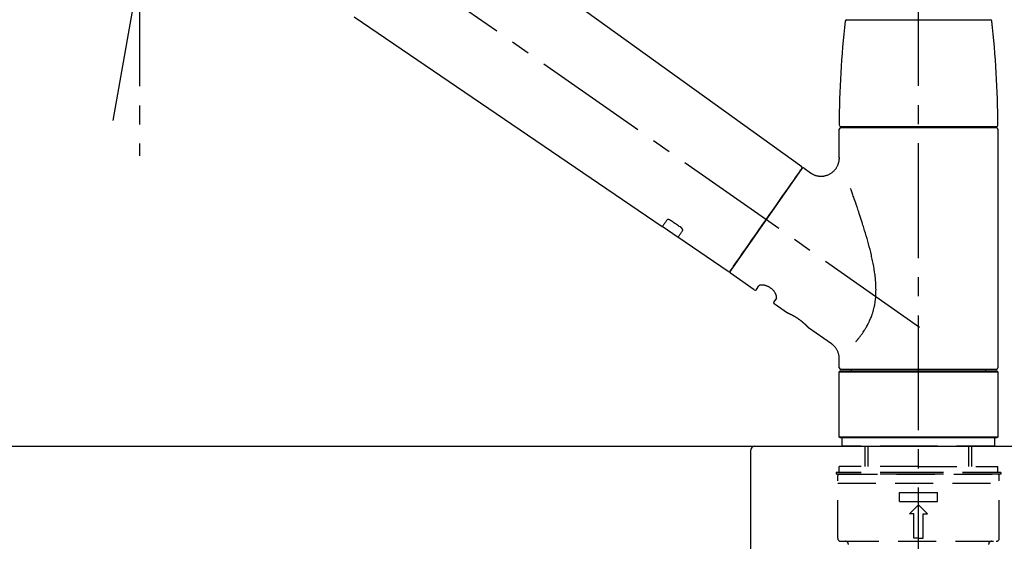
# Model space of a CAD drawing. Extents: x 163 to 26285, y -21830 to -13430.
# Drawn here: x 9320 to 9642, y -19127 to -18956 of the extents above; entities that cross this region are included whole.
import ezdxf

# ---------------------------------------------------------------- set-up
doc = ezdxf.new("R2010")
doc.units = 0
doc.header["$LTSCALE"] = 50
doc.header["$MEASUREMENT"] = 0
doc.linetypes.add('CENTER2', pattern=[1.125, 0.75, -0.125, 0.125, -0.125])
doc.linetypes.add('DASHED', pattern=[0.75, 0.5, -0.25])
doc.layers.get('0').update_dxf_attribs({"linetype": 'CONTINUOUS'})
for name, color, linetype in [('126-甲板', 2, 'CONTINUOUS'), ('150-機器', 8, 'CONTINUOUS'), ('166-寸法B', 11, 'CONTINUOUS')]:
    doc.layers.add(name, color=color, linetype=linetype)
doc.styles.add('KH001', font='txt')
doc.dimstyles.new('KH1xx030', dxfattribs={"dimscale": 30, "dimtxt": 2, "dimasz": 0.6, "dimexe": 0.3, "dimexo": 1.2, "dimgap": 0.5, "dimtad": 3, "dimdec": 1, "dimdsep": 46, "dimlunit": 6, "dimtxsty": 'KH001', "dimblk": 'DOT', "dimcen": 1, "dimdle": 1, "dimclrd": 256, "dimclre": 256, "dimclrt": 256, "dimadec": 0, "dimazin": 0, "dimtfac": 1, "dimtdec": 1, "dimtix": 1, "dimtmove": 2, "dimatfit": 3, "dimldrblk": 'CLOSEDBLANK', "dimfxl": 1, "dimtolj": 1, "dimtzin": 0, "dimlwd": -1, "dimlwe": -1, "dimarcsym": 0})

# ---------------------------------------------------------------- blocks, each defined once
blk = doc.blocks.new('_Dot')
at = {"color": 0, "linetype": 'ByBlock', "lineweight": -2}
blk.add_line((-0.5, 0), (-1, 0), dxfattribs=at)
at = {"color": 0, "linetype": 'ByBlock', "const_width": 0.5}
blk.add_lwpolyline([(-0.25, 0, 1), (0.25, 0, 1)], format="xyb", close=True, dxfattribs=at)
blk = doc.blocks.new('*D215')
at = {"layer": '166-寸法B', "transparency": 16777216}
for p, q in [((9033.54, -19059.51), (9033.54, -18797.51)), ((9933.54, -18892.51), (9933.54, -18797.51)), ((9915.54, -18806.51), (9051.54, -18806.51))]:
    blk.add_line(p, q, dxfattribs=at)
at = {"layer": '166-寸法B', "transparency": 16777216, "xscale": 18, "yscale": 18, "zscale": 18, "rotation": 180}
blk.add_blockref('_Dot', (9033.54, -18806.51), dxfattribs=at)
at = {"layer": '166-寸法B', "transparency": 16777216, "xscale": 18, "yscale": 18, "zscale": 18}
blk.add_blockref('_Dot', (9933.54, -18806.51), dxfattribs=at)
at = {"layer": '166-寸法B', "transparency": 16777216, "insert": (9483.54, -18761.51), "char_height": 60, "attachment_point": 5, "style": 'KH001'}
blk.add_mtext('\\A1;900', dxfattribs=at)
blk = doc.blocks.new('_ClosedBlank')
at = {"color": 0, "linetype": 'ByBlock', "lineweight": -2}
for p, q in [((-1, 0.167), (0, 0)), ((-1, 0.167), (-1, -0.167)), ((0, 0), (-1, -0.167))]:
    blk.add_line(p, q, dxfattribs=at)

msp = doc.modelspace()

# ---------------------------------------------------------------- linework, layer by layer
at = {"layer": '126-甲板'}
msp.add_lwpolyline([(9033.54, -19095.51), (9933.54, -19095.51), (9933.54, -19135.51), (9033.54, -19135.51)], close=True, dxfattribs=at)
at = {"layer": '150-機器', "color": 161, "linetype": 'CENTER2'}
msp.add_line((9613.54, -19146.49), (9613.54, -18842.55), dxfattribs=at)
at = {"layer": '150-機器', "color": 13, "linetype": 'CENTER2'}
for p, q in [((9350.12, -18989.07), (9374.14, -18852.84)), ((9613.88, -19056.65), (9327.01, -18855.78)), ((9358.71, -18940.35), (9358.71, -19000.56))]:
    msp.add_line(p, q, dxfattribs=at)
at = {"layer": '150-機器', "color": 13, "linetype": 'Continuous'}
for p, q in [((9455.3, -18917.61), (9575.32, -19004.08)), ((9529.73, -19023.74), (9428.99, -18955.2)), ((9590.05, -18956.08), (9613.54, -18956.08)), ((9613.54, -18956.08), (9637.03, -18956.08)), ((9587.61, -19001.2), (9587.61, -18991.89)), ((9588.11, -18990.99), (9638.97, -18990.99)), ((9638.97, -18991.39), (9588.11, -18991.39)), ((9590.1, -18991.39), (9590.1, -18990.99)), ((9636.98, -18990.99), (9636.98, -18991.39)), ((9639.47, -18991.89), (9639.47, -19069.88)), ((9575.4, -19004.75), (9551.94, -19038.25)), ((9576.09, -19004.63), (9578.19, -19006.1)), ((9534.88, -19027.24), (9529.68, -19023.71)), ((9551.29, -19038.41), (9534.84, -19027.21)), ((9559.83, -19044.38), (9552.07, -19038.94)), ((9560.52, -19044.25), (9561.33, -19043.09)), ((9567.05, -19047.1), (9566.24, -19048.26)), ((9570.65, -19051.96), (9566.36, -19048.95)), ((9570.75, -19052.01), (9570.74, -19052.01)), ((9585.06, -19062.04), (9577.55, -19056.79)), ((9587.61, -19069.88), (9587.61, -19066.93)), ((9587.61, -19071.18), (9587.91, -19070.88)), ((9587.61, -19071.18), (9639.47, -19071.18)), ((9587.61, -19092.52), (9587.61, -19071.18)), ((9587.91, -19070.88), (9639.17, -19070.88)), ((9613.54, -19070.38), (9588.11, -19070.38)), ((9591.65, -19070.88), (9591.65, -19070.38)), ((9638.97, -19070.38), (9613.54, -19070.38)), ((9635.43, -19070.38), (9635.43, -19070.88)), ((9639.17, -19070.88), (9639.47, -19071.18)), ((9639.47, -19071.18), (9639.47, -19092.52)), ((9587.91, -19092.82), (9587.61, -19092.52)), ((9639.47, -19092.52), (9587.61, -19092.52)), ((9639.17, -19092.82), (9587.91, -19092.82)), ((9639.47, -19092.52), (9639.17, -19092.82))]:
    msp.add_line(p, q, dxfattribs=at)
at = {"layer": '150-機器', "linetype": 'Continuous'}
for p, q in [((9122.04, -19095.51), (9560.04, -19095.51)), ((9560.04, -19095.51), (9576.54, -19095.51)), ((9558.54, -19097.01), (9558.54, -19294.5))]:
    msp.add_line(p, q, dxfattribs=at)
at = {"layer": '150-機器', "color": 13, "linetype": 'DASHED', "ltscale": 0.5}
for p, q in [((9588.6, -19095.51), (9588.6, -19092.82)), ((9613.54, -19095.51), (9588.6, -19095.51)), ((9596.08, -19102.15), (9596.08, -19095.51)), ((9597.1, -19102.15), (9597.1, -19095.51)), ((9638.47, -19095.51), (9613.54, -19095.51)), ((9629.98, -19102.15), (9629.98, -19095.51)), ((9630.99, -19102.15), (9630.99, -19095.51)), ((9638.47, -19095.51), (9638.47, -19092.82)), ((9613.54, -19104.15), (9586.61, -19104.15)), ((9586.61, -19104.15), (9586.61, -19104.65)), ((9613.54, -19104.65), (9586.61, -19104.65)), ((9587.11, -19125.59), (9587.11, -19105.14)), ((9613.54, -19102.15), (9587.61, -19102.15)), ((9587.61, -19104.15), (9587.61, -19102.15)), ((9587.61, -19104.65), (9639.47, -19104.65)), ((9613.54, -19102.15), (9639.47, -19102.15)), ((9640.47, -19104.15), (9613.54, -19104.15)), ((9640.47, -19104.65), (9613.54, -19104.65)), ((9639.47, -19104.15), (9639.47, -19102.15)), ((9639.97, -19125.59), (9639.97, -19105.14)), ((9640.47, -19104.15), (9640.47, -19104.65)), ((9587.11, -19107.64), (9639.97, -19107.64)), ((9607.3, -19113.62), (9607.3, -19110.63)), ((9607.3, -19110.63), (9619.77, -19110.63)), ((9619.77, -19113.62), (9619.77, -19110.63)), ((9607.3, -19113.62), (9619.77, -19113.62)), ((9610.55, -19117.61), (9613.54, -19114.62)), ((9616.53, -19117.61), (9613.54, -19114.62)), ((9612.04, -19117.61), (9610.55, -19117.61)), ((9612.04, -19125.59), (9612.04, -19117.61)), ((9615.03, -19117.61), (9616.53, -19117.61)), ((9615.03, -19125.59), (9615.03, -19117.61)), ((9588.11, -19126.59), (9638.97, -19126.59)), ((9613.54, -19125.59), (9612.04, -19125.59)), ((9613.54, -19125.59), (9615.03, -19125.59))]:
    msp.add_line(p, q, dxfattribs=at)
at = {"layer": '150-機器', "color": 13, "linetype": 'Continuous'}
for points in [[(9578.19, -19006.12), (9578.19, -19006.13), (9578.19, -19006.13), (9578.2, -19006.13), (9578.2, -19006.14), (9578.25, -19006.17), (9578.3, -19006.21), (9578.34, -19006.25), (9578.39, -19006.29), (9578.5, -19006.36), (9578.61, -19006.42), (9578.72, -19006.48), (9578.83, -19006.54), (9579, -19006.62), (9579.17, -19006.7), (9579.34, -19006.78), (9579.51, -19006.86), (9579.7, -19006.92), (9579.89, -19006.98), (9580.08, -19007.04), (9580.27, -19007.09), (9580.47, -19007.13), (9580.67, -19007.17), (9580.87, -19007.2), (9581.07, -19007.22), (9581.27, -19007.24), (9581.48, -19007.25), (9581.69, -19007.25), (9581.89, -19007.24), (9582.1, -19007.23), (9582.31, -19007.21), (9582.52, -19007.19), (9582.72, -19007.15), (9582.93, -19007.11), (9583.14, -19007.06), (9583.35, -19007), (9583.56, -19006.94), (9583.76, -19006.87), (9583.97, -19006.78), (9584.17, -19006.7), (9584.37, -19006.6), (9584.56, -19006.5), (9584.75, -19006.39), (9584.94, -19006.27), (9585.12, -19006.14), (9585.29, -19006.02), (9585.45, -19005.89), (9585.61, -19005.75), (9585.77, -19005.61), (9585.91, -19005.47), (9586.05, -19005.32), (9586.19, -19005.17), (9586.32, -19005.01), (9586.44, -19004.86), (9586.55, -19004.7), (9586.66, -19004.54), (9586.76, -19004.38), (9586.86, -19004.22), (9586.95, -19004.05), (9587.03, -19003.88), (9587.11, -19003.72), (9587.18, -19003.55), (9587.25, -19003.38), (9587.31, -19003.22), (9587.37, -19003.05), (9587.42, -19002.88), (9587.46, -19002.72), (9587.5, -19002.55), (9587.54, -19002.38), (9587.56, -19002.22), (9587.58, -19002.06), (9587.6, -19001.9), (9587.62, -19001.74), (9587.63, -19001.63), (9587.64, -19001.52), (9587.64, -19001.41), (9587.64, -19001.3), (9587.64, -19001.24), (9587.64, -19001.19), (9587.63, -19001.13), (9587.63, -19001.07), (9587.63, -19001.07), (9587.63, -19001.06), (9587.63, -19001.05), (9587.62, -19001.05)], [(9573.96, -19006.8), (9574.28, -19006.34), (9574.59, -19005.9), (9574.86, -19005.52), (9575.08, -19005.2), (9575.12, -19005.14), (9575.17, -19005.07), (9575.24, -19004.98), (9575.33, -19004.85), (9575.36, -19004.8), (9575.39, -19004.76), (9575.41, -19004.74), (9575.4, -19004.74), (9575.4, -19004.75), (9575.4, -19004.75), (9575.4, -19004.75), (9575.4, -19004.75)], [(9551.94, -19038.25), (9551.94, -19038.25), (9551.94, -19038.25), (9551.94, -19038.25), (9551.94, -19038.25), (9552.23, -19037.84), (9552.51, -19037.44), (9552.79, -19037.04), (9553.07, -19036.63), (9553.81, -19035.59), (9554.54, -19034.54), (9555.27, -19033.5), (9556, -19032.45), (9557.02, -19030.99), (9558.05, -19029.53), (9559.07, -19028.07), (9560.09, -19026.61), (9561.25, -19024.95), (9562.41, -19023.29), (9563.57, -19021.64), (9564.73, -19019.98), (9565.85, -19018.38), (9566.97, -19016.78), (9568.09, -19015.19), (9569.21, -19013.59), (9570.12, -19012.29), (9571.03, -19010.99), (9571.93, -19009.7), (9572.84, -19008.4), (9573.12, -19008), (9573.4, -19007.6), (9573.68, -19007.2), (9573.96, -19006.8)], [(9593.08, -19061.32), (9593.09, -19061.3), (9593.11, -19061.28), (9593.12, -19061.27), (9593.13, -19061.25), (9593.15, -19061.24), (9593.16, -19061.22), (9593.17, -19061.2), (9593.19, -19061.19), (9593.26, -19061.1), (9593.33, -19061.01), (9593.41, -19060.92), (9593.48, -19060.83), (9593.54, -19060.76), (9593.6, -19060.69), (9593.66, -19060.61), (9593.72, -19060.54), (9593.91, -19060.31), (9594.09, -19060.08), (9594.27, -19059.84), (9594.45, -19059.61), (9594.57, -19059.45), (9594.69, -19059.29), (9594.81, -19059.12), (9594.93, -19058.96), (9595.17, -19058.62), (9595.4, -19058.27), (9595.64, -19057.93), (9595.86, -19057.57), (9595.98, -19057.39), (9596.09, -19057.21), (9596.21, -19057.03), (9596.32, -19056.84), (9596.48, -19056.55), (9596.65, -19056.26), (9596.8, -19055.97), (9596.96, -19055.67), (9597.01, -19055.57), (9597.06, -19055.47), (9597.12, -19055.37), (9597.17, -19055.27), (9597.27, -19055.06), (9597.37, -19054.86), (9597.46, -19054.66), (9597.56, -19054.45), (9597.61, -19054.35), (9597.65, -19054.24), (9597.7, -19054.14), (9597.74, -19054.03), (9597.88, -19053.72), (9598.01, -19053.4), (9598.14, -19053.08), (9598.27, -19052.76), (9598.35, -19052.54), (9598.42, -19052.32), (9598.49, -19052.1), (9598.57, -19051.87), (9598.7, -19051.42), (9598.83, -19050.96), (9598.95, -19050.5), (9599.06, -19050.04), (9599.11, -19049.8), (9599.16, -19049.57), (9599.2, -19049.34), (9599.24, -19049.1), (9599.32, -19048.63), (9599.39, -19048.16), (9599.45, -19047.69), (9599.5, -19047.22), (9599.53, -19046.98), (9599.55, -19046.74), (9599.56, -19046.5), (9599.58, -19046.26), (9599.61, -19045.78), (9599.62, -19045.3), (9599.63, -19044.82), (9599.64, -19044.33), (9599.63, -19044.1), (9599.63, -19043.86), (9599.62, -19043.62), (9599.62, -19043.38), (9599.59, -19042.66), (9599.56, -19041.95), (9599.51, -19041.23), (9599.45, -19040.52), (9599.39, -19040.04), (9599.33, -19039.57), (9599.26, -19039.1), (9599.19, -19038.63), (9599.04, -19037.68), (9598.88, -19036.74), (9598.71, -19035.81), (9598.52, -19034.87), (9598.42, -19034.41), (9598.32, -19033.95), (9598.21, -19033.49), (9598.11, -19033.03), (9597.89, -19032.12), (9597.67, -19031.21), (9597.43, -19030.31), (9597.19, -19029.4), (9597.07, -19028.95), (9596.95, -19028.5), (9596.82, -19028.06), (9596.69, -19027.61), (9596.44, -19026.72), (9596.18, -19025.84), (9595.92, -19024.95), (9595.65, -19024.07), (9595.51, -19023.63), (9595.37, -19023.2), (9595.24, -19022.76), (9595.1, -19022.32), (9594.89, -19021.68), (9594.68, -19021.03), (9594.47, -19020.38), (9594.25, -19019.73), (9594.18, -19019.52), (9594.11, -19019.3), (9594.04, -19019.09), (9593.97, -19018.87), (9593.83, -19018.45), (9593.68, -19018.03), (9593.54, -19017.6), (9593.4, -19017.18), (9593.33, -19016.97), (9593.25, -19016.76), (9593.18, -19016.55), (9593.11, -19016.34), (9592.92, -19015.78), (9592.72, -19015.21), (9592.52, -19014.64), (9592.33, -19014.08), (9592.2, -19013.73), (9592.08, -19013.38), (9591.96, -19013.03), (9591.83, -19012.67), (9591.71, -19012.33), (9591.59, -19011.99), (9591.46, -19011.65), (9591.34, -19011.31)], [(9532.39, -19021.67), (9532.38, -19021.67), (9532.38, -19021.66), (9532.37, -19021.66), (9532.37, -19021.66), (9532.36, -19021.65), (9532.35, -19021.64), (9532.34, -19021.64), (9532.33, -19021.63), (9532.32, -19021.62), (9532.3, -19021.61), (9532.28, -19021.61), (9532.27, -19021.6), (9532.25, -19021.59), (9532.23, -19021.58), (9532.21, -19021.57), (9532.2, -19021.56), (9532.18, -19021.55), (9532.15, -19021.54), (9532.13, -19021.53), (9532.11, -19021.52), (9532.08, -19021.51), (9532.05, -19021.5), (9532.02, -19021.48), (9531.99, -19021.47), (9531.95, -19021.46), (9531.91, -19021.45), (9531.87, -19021.44), (9531.83, -19021.43), (9531.79, -19021.43), (9531.75, -19021.42), (9531.71, -19021.42), (9531.67, -19021.42), (9531.63, -19021.42), (9531.59, -19021.42), (9531.55, -19021.42), (9531.52, -19021.43), (9531.49, -19021.44), (9531.45, -19021.44), (9531.42, -19021.45), (9531.39, -19021.47), (9531.37, -19021.48), (9531.35, -19021.49), (9531.33, -19021.5), (9531.31, -19021.51), (9531.29, -19021.52), (9531.28, -19021.53), (9531.27, -19021.55), (9531.25, -19021.56), (9531.25, -19021.57), (9531.24, -19021.57), (9531.24, -19021.58), (9531.23, -19021.59), (9531.23, -19021.59), (9531.23, -19021.59), (9531.22, -19021.6), (9531.22, -19021.6)], [(9531.22, -19021.6), (9531.1, -19021.77), (9530.98, -19021.95), (9530.86, -19022.12), (9530.73, -19022.3), (9530.64, -19022.43), (9530.55, -19022.56), (9530.45, -19022.7), (9530.36, -19022.83), (9530.23, -19023.01), (9530.11, -19023.19), (9529.98, -19023.37), (9529.85, -19023.55), (9529.83, -19023.59), (9529.8, -19023.63), (9529.77, -19023.67), (9529.73, -19023.73), (9529.73, -19023.73), (9529.73, -19023.74), (9529.72, -19023.74), (9529.72, -19023.74), (9529.72, -19023.74), (9529.73, -19023.74), (9529.73, -19023.74), (9529.73, -19023.73), (9529.73, -19023.73), (9529.73, -19023.73), (9529.73, -19023.73), (9529.73, -19023.73)], [(9535.86, -19024.02), (9535.57, -19023.82), (9535.28, -19023.63), (9534.99, -19023.43), (9534.7, -19023.24), (9534.41, -19023.04), (9534.12, -19022.84), (9533.84, -19022.65), (9533.55, -19022.45), (9533.26, -19022.26), (9532.97, -19022.06), (9532.68, -19021.87), (9532.39, -19021.67)], [(9536.34, -19025.07), (9536.34, -19025.06), (9536.35, -19025.06), (9536.35, -19025.06), (9536.35, -19025.05), (9536.36, -19025.05), (9536.36, -19025.04), (9536.36, -19025.03), (9536.37, -19025.02), (9536.38, -19025.01), (9536.38, -19024.99), (9536.39, -19024.97), (9536.39, -19024.96), (9536.4, -19024.93), (9536.4, -19024.91), (9536.41, -19024.89), (9536.41, -19024.86), (9536.41, -19024.83), (9536.41, -19024.8), (9536.4, -19024.77), (9536.4, -19024.73), (9536.39, -19024.7), (9536.38, -19024.66), (9536.37, -19024.63), (9536.36, -19024.59), (9536.34, -19024.56), (9536.32, -19024.52), (9536.3, -19024.48), (9536.28, -19024.45), (9536.26, -19024.41), (9536.24, -19024.38), (9536.22, -19024.35), (9536.19, -19024.32), (9536.17, -19024.29), (9536.15, -19024.27), (9536.12, -19024.24), (9536.1, -19024.22), (9536.08, -19024.2), (9536.06, -19024.18), (9536.05, -19024.17), (9536.03, -19024.15), (9536.01, -19024.13), (9535.99, -19024.11), (9535.97, -19024.1), (9535.95, -19024.08), (9535.93, -19024.07), (9535.92, -19024.06), (9535.9, -19024.05), (9535.89, -19024.04), (9535.88, -19024.03), (9535.87, -19024.03), (9535.87, -19024.02), (9535.86, -19024.02)], [(9534.84, -19027.21), (9534.84, -19027.21), (9534.84, -19027.21), (9534.84, -19027.21), (9534.84, -19027.21), (9534.84, -19027.21), (9534.84, -19027.22), (9534.84, -19027.22), (9534.84, -19027.22), (9534.84, -19027.22), (9534.84, -19027.22), (9534.84, -19027.21), (9534.84, -19027.21), (9534.88, -19027.15), (9534.91, -19027.11), (9534.94, -19027.07), (9534.97, -19027.03), (9535.09, -19026.85), (9535.22, -19026.67), (9535.35, -19026.49), (9535.47, -19026.31), (9535.57, -19026.17), (9535.66, -19026.04), (9535.76, -19025.9), (9535.85, -19025.77), (9535.97, -19025.59), (9536.1, -19025.42), (9536.22, -19025.24), (9536.34, -19025.07)], [(9567.06, -19047.09), (9567.06, -19047.08), (9567.06, -19047.08), (9567.06, -19047.08), (9567.06, -19047.08), (9567.07, -19047.08), (9567.07, -19047.07), (9567.07, -19047.07), (9567.08, -19047.06), (9567.09, -19047.02), (9567.1, -19046.98), (9567.11, -19046.95), (9567.11, -19046.91), (9567.12, -19046.84), (9567.12, -19046.77), (9567.11, -19046.71), (9567.11, -19046.64), (9567.09, -19046.54), (9567.07, -19046.45), (9567.05, -19046.35), (9567.02, -19046.26), (9566.99, -19046.15), (9566.95, -19046.03), (9566.9, -19045.92), (9566.85, -19045.81), (9566.8, -19045.69), (9566.73, -19045.57), (9566.67, -19045.46), (9566.6, -19045.34), (9566.52, -19045.22), (9566.44, -19045.09), (9566.36, -19044.98), (9566.27, -19044.86), (9566.17, -19044.74), (9566.07, -19044.62), (9565.97, -19044.51), (9565.87, -19044.4), (9565.75, -19044.29), (9565.63, -19044.18), (9565.51, -19044.08), (9565.39, -19043.97), (9565.27, -19043.88), (9565.14, -19043.79), (9565.01, -19043.7), (9564.88, -19043.61), (9564.75, -19043.53), (9564.62, -19043.46), (9564.48, -19043.39), (9564.34, -19043.32), (9564.21, -19043.26), (9564.07, -19043.2), (9563.94, -19043.15), (9563.8, -19043.1), (9563.66, -19043.05), (9563.53, -19043.01), (9563.39, -19042.97), (9563.25, -19042.94), (9563.12, -19042.91), (9562.99, -19042.89), (9562.86, -19042.87), (9562.72, -19042.85), (9562.6, -19042.84), (9562.48, -19042.83), (9562.36, -19042.83), (9562.24, -19042.83), (9562.13, -19042.84), (9562.03, -19042.84), (9561.93, -19042.86), (9561.82, -19042.87), (9561.75, -19042.89), (9561.67, -19042.9), (9561.59, -19042.93), (9561.52, -19042.96), (9561.48, -19042.98), (9561.45, -19043), (9561.41, -19043.02), (9561.37, -19043.05), (9561.36, -19043.06), (9561.35, -19043.06), (9561.35, -19043.07), (9561.34, -19043.08), (9561.34, -19043.08), (9561.34, -19043.08), (9561.34, -19043.09), (9561.34, -19043.09)], [(9577.6, -19056.82), (9577.6, -19056.82), (9577.6, -19056.82), (9577.6, -19056.82), (9577.6, -19056.82), (9577.6, -19056.82), (9577.6, -19056.82), (9577.6, -19056.82), (9577.59, -19056.82), (9577.59, -19056.82), (9577.59, -19056.82), (9577.59, -19056.81), (9577.59, -19056.81), (9577.59, -19056.81), (9577.58, -19056.81), (9577.58, -19056.8), (9577.58, -19056.8), (9577.56, -19056.78), (9577.55, -19056.77), (9577.54, -19056.75), (9577.52, -19056.74), (9577.52, -19056.73), (9577.51, -19056.73), (9577.5, -19056.72), (9577.5, -19056.71), (9577.48, -19056.7), (9577.47, -19056.68), (9577.46, -19056.67), (9577.44, -19056.66), (9577.43, -19056.64), (9577.41, -19056.62), (9577.39, -19056.6), (9577.38, -19056.59), (9577.36, -19056.57), (9577.34, -19056.55), (9577.32, -19056.52), (9577.3, -19056.5), (9577.27, -19056.48), (9577.25, -19056.46), (9577.23, -19056.43), (9577.2, -19056.41), (9577.19, -19056.4), (9577.18, -19056.38), (9577.17, -19056.37), (9577.15, -19056.36), (9577.11, -19056.32), (9577.07, -19056.27), (9577.03, -19056.23), (9576.99, -19056.19), (9576.96, -19056.16), (9576.93, -19056.13), (9576.9, -19056.1), (9576.86, -19056.07), (9576.81, -19056.02), (9576.76, -19055.97), (9576.7, -19055.92), (9576.65, -19055.87), (9576.63, -19055.85), (9576.61, -19055.83), (9576.6, -19055.81), (9576.58, -19055.8), (9576.54, -19055.76), (9576.5, -19055.72), (9576.46, -19055.68), (9576.42, -19055.65), (9576.4, -19055.63), (9576.38, -19055.61), (9576.35, -19055.59), (9576.33, -19055.57), (9576.27, -19055.51), (9576.21, -19055.46), (9576.14, -19055.4), (9576.08, -19055.34), (9576.03, -19055.3), (9575.98, -19055.26), (9575.94, -19055.22), (9575.89, -19055.18), (9575.82, -19055.12), (9575.74, -19055.05), (9575.67, -19054.99), (9575.59, -19054.93), (9575.57, -19054.91), (9575.54, -19054.89), (9575.51, -19054.87), (9575.49, -19054.85), (9575.44, -19054.8), (9575.38, -19054.76), (9575.33, -19054.72), (9575.28, -19054.68), (9575.22, -19054.64), (9575.17, -19054.59), (9575.12, -19054.55), (9575.06, -19054.51), (9575.01, -19054.47), (9574.95, -19054.43), (9574.9, -19054.39), (9574.84, -19054.34), (9574.79, -19054.3), (9574.73, -19054.26), (9574.67, -19054.22), (9574.62, -19054.18), (9574.59, -19054.16), (9574.56, -19054.14), (9574.53, -19054.12), (9574.5, -19054.1), (9574.42, -19054.04), (9574.33, -19053.97), (9574.24, -19053.91), (9574.15, -19053.85), (9574.1, -19053.81), (9574.04, -19053.77), (9573.98, -19053.74), (9573.92, -19053.7), (9573.84, -19053.64), (9573.75, -19053.59), (9573.66, -19053.53), (9573.57, -19053.48), (9573.55, -19053.46), (9573.52, -19053.44), (9573.49, -19053.42), (9573.46, -19053.4), (9573.4, -19053.37), (9573.34, -19053.33), (9573.29, -19053.3), (9573.23, -19053.26), (9573.2, -19053.25), (9573.17, -19053.23), (9573.14, -19053.21), (9573.11, -19053.2), (9573.03, -19053.15), (9572.95, -19053.1), (9572.86, -19053.05), (9572.78, -19053), (9572.72, -19052.97), (9572.67, -19052.94), (9572.62, -19052.91), (9572.56, -19052.88), (9572.49, -19052.84), (9572.41, -19052.8), (9572.33, -19052.76), (9572.26, -19052.72), (9572.23, -19052.7), (9572.21, -19052.69), (9572.18, -19052.68), (9572.16, -19052.66), (9572.11, -19052.64), (9572.06, -19052.61), (9572.01, -19052.59), (9571.96, -19052.57), (9571.94, -19052.55), (9571.92, -19052.54), (9571.89, -19052.53), (9571.87, -19052.52), (9571.81, -19052.49), (9571.74, -19052.45), (9571.67, -19052.42), (9571.61, -19052.39), (9571.57, -19052.37), (9571.53, -19052.35), (9571.49, -19052.33), (9571.45, -19052.31), (9571.38, -19052.28), (9571.31, -19052.25), (9571.24, -19052.21), (9571.17, -19052.18), (9571.14, -19052.17), (9571.11, -19052.16), (9571.08, -19052.14), (9571.05, -19052.13), (9571.01, -19052.11), (9570.97, -19052.1), (9570.94, -19052.08), (9570.9, -19052.06), (9570.89, -19052.06), (9570.88, -19052.05), (9570.87, -19052.05), (9570.86, -19052.05), (9570.84, -19052.04), (9570.82, -19052.03), (9570.8, -19052.02), (9570.78, -19052.01), (9570.78, -19052.01), (9570.77, -19052.01), (9570.76, -19052), (9570.75, -19052), (9570.74, -19051.99), (9570.72, -19051.99), (9570.7, -19051.98), (9570.68, -19051.97), (9570.67, -19051.96), (9570.65, -19051.96), (9570.65, -19051.95), (9570.65, -19051.95), (9570.65, -19051.96), (9570.65, -19051.96), (9570.65, -19051.96), (9570.65, -19051.96)], [(9570.86, -19052.06), (9570.85, -19052.05), (9570.85, -19052.05), (9570.84, -19052.05), (9570.83, -19052.05), (9570.82, -19052.04), (9570.81, -19052.04), (9570.8, -19052.03), (9570.79, -19052.03), (9570.78, -19052.02), (9570.77, -19052.02), (9570.76, -19052.01), (9570.75, -19052.01), (9570.75, -19052.01), (9570.75, -19052.01), (9570.75, -19052.01), (9570.75, -19052.01), (9570.75, -19052.01), (9570.75, -19052.01), (9570.75, -19052.01), (9570.74, -19052.01)], [(9587.6, -19066.93), (9587.6, -19066.88), (9587.6, -19066.84), (9587.6, -19066.79), (9587.6, -19066.74), (9587.61, -19066.63), (9587.6, -19066.51), (9587.6, -19066.39), (9587.59, -19066.28), (9587.57, -19066.09), (9587.54, -19065.91), (9587.51, -19065.73), (9587.46, -19065.55), (9587.41, -19065.35), (9587.35, -19065.15), (9587.29, -19064.95), (9587.22, -19064.75), (9587.14, -19064.55), (9587.05, -19064.36), (9586.95, -19064.16), (9586.85, -19063.97), (9586.73, -19063.78), (9586.62, -19063.6), (9586.49, -19063.41), (9586.36, -19063.24), (9586.22, -19063.07), (9586.07, -19062.91), (9585.91, -19062.75), (9585.76, -19062.59), (9585.65, -19062.49), (9585.54, -19062.39), (9585.43, -19062.29), (9585.32, -19062.2), (9585.26, -19062.16), (9585.19, -19062.12), (9585.13, -19062.09), (9585.07, -19062.05), (9585.06, -19062.05), (9585.06, -19062.05), (9585.06, -19062.04), (9585.06, -19062.04)]]:
    msp.add_lwpolyline(points, dxfattribs=at)
for centre, radius, start, end in [((9886.81, -18990.58), 299.21, 173.4651, 179.9836), ((9590.05, -18956.58), 0.499, 90, 173.4651), ((9637.03, -18956.58), 0.499, 6.5349, 90), ((9340.26, -18990.58), 299.21, 0.0164, 6.5349), ((9588.11, -18990.49), 0.499, 179.9836, 270), ((9588.11, -18991.89), 0.499, 90, 180), ((9638.97, -18990.49), 0.499, 270, 0.0164), ((9638.97, -18991.89), 0.499, 0, 90), ((9574.99, -19004.46), 0.499, 325, 54.7271), ((9575.81, -19005.04), 0.499, 55, 145), ((9551.53, -19037.97), 0.499, 236.2642, 325), ((9552.35, -19038.53), 0.499, 145, 235), ((9560.11, -19043.97), 0.499, 235, 325), ((9566.65, -19048.54), 0.499, 145, 235), ((9588.11, -19069.88), 0.499, 180, 270), ((9638.97, -19069.88), 0.499, 270, 0)]:
    msp.add_arc(centre, radius, start, end, dxfattribs=at)
at = {"layer": '150-機器', "linetype": 'Continuous'}
msp.add_arc((9560.04, -19097.01), 1.5, 90, 180, dxfattribs=at)
at = {"layer": '150-機器', "color": 13, "linetype": 'DASHED', "ltscale": 0.5}
for centre, radius, start, end in [((9587.61, -19105.14), 0.499, 90, 180), ((9639.47, -19105.14), 0.499, 0, 90), ((9588.11, -19125.59), 0.997, 180, 270), ((9589.6, -19127.59), 0.997, 0, 90), ((9637.47, -19127.59), 0.997, 90, 180), ((9638.97, -19125.59), 0.997, 270, 0)]:
    msp.add_arc(centre, radius, start, end, dxfattribs=at)

# ---------------------------------------------------------------- dimensions: what is measured, and where the dimension line sits
at = {"layer": '166-寸法B'}
dim = msp.add_linear_dim(base=(9033.54, -18806.51), p1=(9933.54, -18928.51), p2=(9033.54, -19095.51), angle=180, dimstyle='KH1xx030', dxfattribs=at)
dim.commit()
dim.dimension.update_dxf_attribs({"geometry": '*D215', "text_midpoint": (9483.54, -18761.51)})

doc.saveas('drawing.dxf')
